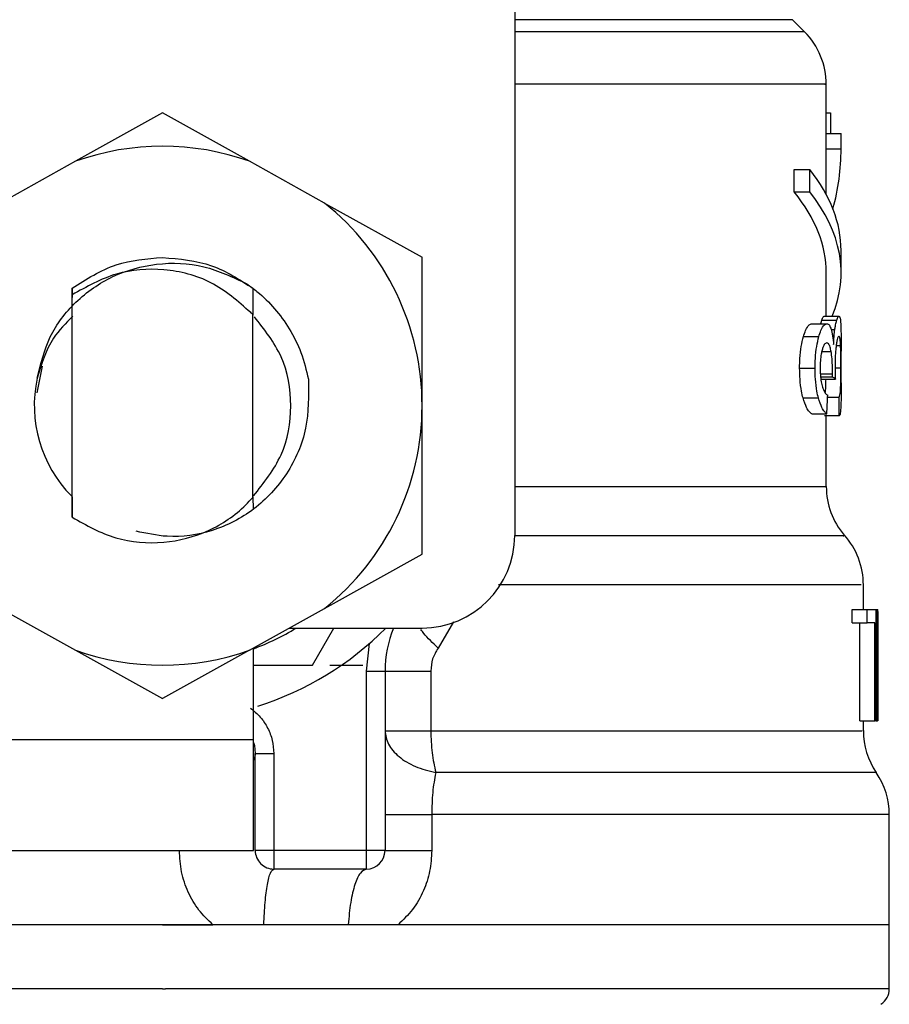
# Model space of a CAD drawing. Extents: x 0.4 to 10.6, y 0.4 to 8.1.
# Drawn here: x 7.2 to 7.2, y 5 to 5.1 of the extents above; entities that cross this region are included whole.
import ezdxf

# ---------------------------------------------------------------- set-up
doc = ezdxf.new("R2010")
doc.units = 0
doc.linetypes.add('SLD-SOLID', pattern=[0])
doc.layers.get('0').update_dxf_attribs({"linetype": 'CONTINUOUS'})

msp = doc.modelspace()

# ---------------------------------------------------------------- linework, layer by layer
at = {"color": 7, "linetype": 'SLD-SOLID'}
for p, q in [((7.19200006763799, 5.082274633413189), (7.19200006763799, 5.045857310109215)), ((7.20738237794023, 5.072600963830912), (7.206735878741977, 5.073247463029164)), ((7.208535487286079, 5.067208738122364), (7.208535487286079, 5.069821134610403)), ((7.173299286337679, 5.068298224203194), (7.168685675634503, 5.065731293856592)), ((7.17791286770786, 5.065731293856592), (7.173299286337679, 5.068298224203194)), ((7.208535487286079, 5.068303093480276), (7.208753754097975, 5.068303093480276)), ((7.208753754097975, 5.068303093480276), (7.208753754097975, 5.067208738122364)), ((7.208535487286079, 5.066389643584613), (7.208535487286079, 5.067208738122364)), ((7.208535487286079, 5.067208738122364), (7.209322902189795, 5.067208738122364)), ((7.209322902189795, 5.066389643584613), (7.209322902189795, 5.067208738122364)), ((7.208535487286079, 5.063960871641994), (7.208535487286079, 5.066389643584613)), ((7.208535487286079, 5.066389643584613), (7.209322902189795, 5.066389643584613)), ((7.168685675634503, 5.065731293856592), (7.164698588360342, 5.063512898150355)), ((7.181899984315015, 5.063512898150355), (7.17791286770786, 5.065731293856592)), ((7.206830946977075, 5.064105072642839), (7.206830946977075, 5.065286136332423)), ((7.206830946977075, 5.065286136332423), (7.207657433429432, 5.065286136332423)), ((7.207657433429432, 5.064105072642839), (7.207657433429432, 5.065286136332423)), ((7.206830946977075, 5.064105072642839), (7.207657433429432, 5.064105072642839)), ((7.181899984315015, 5.063512898150355), (7.187078812488751, 5.060631459436982)), ((7.209322902189795, 5.0598040343288), (7.209322902189795, 5.060985098018384)), ((7.187078812488751, 5.052747043851756), (7.187078812488751, 5.060631459436982)), ((7.208535487286079, 5.057496466319356), (7.208535487286079, 5.0598040343288)), ((7.168498971124663, 5.058988635748354), (7.168492077870961, 5.057962684933559)), ((7.16849941111958, 5.058988987744288), (7.168503107076885, 5.058991803711757)), ((7.168505952377348, 5.058635231830905), (7.168503107076885, 5.058991510381813)), ((7.178102270853192, 5.058986523772751), (7.178092708296993, 5.057585579956574)), ((7.178117348012353, 5.057561526901104), (7.178106436138408, 5.058983355809348)), ((7.168505981710343, 5.046821602969621), (7.168505981710343, 5.05863558382684)), ((7.178091886973147, 5.057585169294652), (7.177978338951531, 5.057694933359981)), ((7.178092590965015, 5.047881345394053), (7.178092590965015, 5.057585521290585)), ((7.178092590965015, 5.057584523968773), (7.178092708296993, 5.057584347970806)), ((7.208300735331287, 5.057298820602576), (7.209093283509036, 5.057298820602576)), ((7.2084153686737, 5.057496466319356), (7.209205394213923, 5.057496466319356)), ((7.207764322861303, 5.057100294895962), (7.208568956232776, 5.057100294895962)), ((7.207324679940095, 5.056415486806923), (7.208139462527657, 5.056415486806923)), ((7.209322902189795, 5.053962427144878), (7.209322902189795, 5.055645143705993)), ((7.166908829494115, 5.054846640930365), (7.166628992726813, 5.053439771849303)), ((7.207121196957416, 5.054750487374473), (7.207940760823077, 5.054750487374473)), ((7.208225173537516, 5.054166350122475), (7.209019423028945, 5.054166350122475)), ((7.208236349408412, 5.054280514136977), (7.208864750149074, 5.054280514136977)), ((7.208864750149074, 5.054280514136977), (7.208866920790664, 5.054434923019898)), ((7.207302445530282, 5.053157647108433), (7.20811772677875, 5.053157647108433)), ((7.20860849710933, 5.053199593290533), (7.209216540751824, 5.053199593290533)), ((7.187078812488751, 5.044862628266531), (7.187078812488751, 5.052747043851756)), ((7.207764322861303, 5.052313326195432), (7.208568956232776, 5.052313326195432)), ((7.209228596612554, 5.052212655358391), (7.208439069733235, 5.052212655358391)), ((7.208535487286079, 5.048450464152878), (7.208535487286079, 5.052212655358391)), ((7.168489437901458, 5.047924816891866), (7.168497651139911, 5.047916603653413)), ((7.168497651139911, 5.047916486321436), (7.168505981710343, 5.046821602969621)), ((7.178092590965015, 5.047881345394053), (7.178092737629988, 5.047908507746938)), ((7.178092737629988, 5.04790839041496), (7.178100950868441, 5.047916544987425)), ((7.178100950868441, 5.047916544987425), (7.178106142808462, 5.047248808701172)), ((7.181899984315015, 5.041981189553158), (7.187078812488751, 5.044862628266531)), ((7.210503995212374, 5.041920294256625), (7.210503995212374, 5.043248198916557)), ((7.164698588360342, 5.041981189553158), (7.168685675634503, 5.039762852512909)), ((7.17791286770786, 5.039762852512909), (7.181899984315015, 5.041981189553158)), ((7.209902551493637, 5.041223400973862), (7.209902551493637, 5.041920294256625)), ((7.209902551493637, 5.041920294256625), (7.210702638250965, 5.041920294256625)), ((7.210702638250965, 5.041223400973862), (7.210702638250965, 5.041920294256625)), ((7.210702638250965, 5.041920294256625), (7.211174928795026, 5.041920294256625)), ((7.211174928795026, 5.041920294256625), (7.211174928795026, 5.036014741144744)), ((7.211174928795026, 5.041920294256625), (7.211253717218187, 5.041920294256625)), ((7.211253717218187, 5.036014741144744), (7.211253717218187, 5.041920294256625)), ((7.211253717218187, 5.041920294256625), (7.211280967570056, 5.041920294256625)), ((7.209902551493637, 5.041223400973862), (7.210702638250965, 5.041223400973862)), ((7.210314093406136, 5.036014741144744), (7.210314093406136, 5.041223400973862)), ((7.211105468264106, 5.041223400973862), (7.210702638250965, 5.041223400973862)), ((7.211105468264106, 5.036014741144744), (7.211105468264106, 5.041223400973862)), ((7.180021470015773, 5.040936054959975), (7.187078812488751, 5.040936054959975)), ((7.181254893100498, 5.038967517700685), (7.182391399971473, 5.040936054959975)), ((7.211279706251294, 5.040651348915589), (7.211279706251294, 5.036014741144744)), ((7.21129141011609, 5.039242602522881), (7.21129141011609, 5.0405886349734)), ((7.184126065265804, 5.038654710647592), (7.184285050095865, 5.040126346980457)), ((7.168685675634503, 5.039762852512909), (7.173299286337679, 5.037195863500319)), ((7.17791286770786, 5.039762852512909), (7.173299286337679, 5.037195863500319)), ((7.178122099957458, 5.035030501848095), (7.178122099957458, 5.039879245834991)), ((7.178122099957458, 5.038967517700685), (7.181254893100498, 5.038967517700685)), ((7.182188092986759, 5.038967517700685), (7.183939595419921, 5.038967517700685)), ((7.184126065265804, 5.029125007402204), (7.184126065265804, 5.038654710647592)), ((7.184126065265804, 5.038654710647592), (7.185110304562456, 5.038654710647592)), ((7.185110304562456, 5.038654710647592), (7.185110304562456, 5.029125007402204)), ((7.187540308490843, 5.038654710647592), (7.187540308490843, 5.035487392570054)), ((7.210314093406136, 5.036014741144744), (7.211105468264106, 5.036014741144744)), ((7.210503995212374, 5.035487451236043), (7.210503995212374, 5.036014741144744)), ((7.211174928795026, 5.036014741144744), (7.211105468264106, 5.036014741144744)), ((7.211174928795026, 5.036014741144744), (7.211253717218187, 5.036014741144744)), ((7.211279706251294, 5.036014741144744), (7.211253717218187, 5.036014741144744)), ((7.164342573806386, 5.035030501848095), (7.178122099957458, 5.035030501848095)), ((7.178122099957458, 5.029125007402204), (7.178122099957458, 5.035030501848095)), ((7.17822054148692, 5.029125007402204), (7.17822054148692, 5.034280867841264)), ((7.17822054148692, 5.034280867841264), (7.17920478078357, 5.034280867841264)), ((7.17920478078357, 5.034280867841264), (7.17920478078357, 5.029125007402204)), ((7.178220453487936, 5.034227775121262), (7.178138203771425, 5.033924061296458)), ((7.187589147926645, 5.031037577308032), (7.187589147926645, 5.029125007402204)), ((7.211881941960883, 5.025187991549613), (7.211881941960883, 5.031040041279569)), ((7.164342573806386, 5.029125007402204), (7.178122099957458, 5.029125007402204)), ((7.17920478078357, 5.029125007402204), (7.17822054148692, 5.029125007402204)), ((7.184126065265804, 5.029125007402204), (7.17920478078357, 5.029125007402204)), ((7.17920478078357, 5.029125007402204), (7.17920478078357, 5.028140768105554)), ((7.185110304562456, 5.029125007402204), (7.184126065265804, 5.029125007402204)), ((7.184126065265804, 5.028140768105554), (7.184126065265804, 5.029125007402204)), ((7.184126065265804, 5.028140768105554), (7.17920478078357, 5.028140768105554)), ((7.173299286337679, 5.025187991549613), (7.134716601381481, 5.025187991549613)), ((7.173299286337679, 5.025187991549613), (7.175977623397301, 5.025187991549613)), ((7.183155377812603, 5.025187991549613), (7.178675114902315, 5.025187991549613)), ((7.185803003227008, 5.025187991549613), (7.183155377812603, 5.025187991549613)), ((7.211881941960883, 5.025187991549613), (7.185803003227008, 5.025187991549613)), ((7.211881941960883, 5.02178307621682), (7.211881941960883, 5.025190748851094)), ((7.173299286337679, 5.021785540188355), (7.173456921849994, 5.021785540188355))]:
    msp.add_line(p, q, dxfattribs=at)
at = {"color": 8, "linetype": 'SLD-SOLID'}
for p, q in [((7.206735878741977, 5.073247463029164), (7.19200006763799, 5.073247463029164)), ((7.20738237794023, 5.072600963830912), (7.19200006763799, 5.072600963830912)), ((7.208798692245512, 5.056791477130118), (7.20898976737153, 5.056791477130118)), ((7.209064126512527, 5.055940761624323), (7.209295886501882, 5.055940761624323)), ((7.208296834043021, 5.055623261292113), (7.208792884312607, 5.055623261292113)), ((7.209002703222094, 5.054763921885943), (7.209313427632579, 5.054763921885943)), ((7.208220509591395, 5.054434923019898), (7.208866920790664, 5.054434923019898)), ((7.19200006763799, 5.048450464152878), (7.208535487286079, 5.048450464152878)), ((7.188744046585158, 5.041274147054305), (7.187927298686966, 5.039880125824824)), ((7.211192997919622, 5.033262484939043), (7.187804012111183, 5.033262484939043))]:
    msp.add_line(p, q, dxfattribs=at)
at = {"color": 7, "linetype": 'SLD-SOLID', "flags": 128}
msp.add_lwpolyline([(7.178132102508574, 5.034864183769415), (7.178174723349549, 5.034703086963753), (7.17822054148692, 5.034280867841264)], dxfattribs=at)
at = {"color": 7, "linetype": 'SLD-SOLID'}
for centre, radius, start, end in [((7.204598491896853, 5.069817078804701), 0.003937007874016942, 359.8334452389848, 45.00000480778071), ((7.173299279298428, 5.05274705345972), 0.01377952755903331, 70.4387014732595, 109.5612985346918), ((7.173299279298428, 5.05274705345972), 0.01377952755889046, 1.702585196846149e-05, 51.3791014527225), ((7.173299279298428, 5.05274705345972), 0.006808070866141037, 167.5902636911085, 224.7280369744609), ((7.173299279298428, 5.05274705345972), 0.01377952755903394, 308.6208985549756, 1.702585196828261e-05), ((7.212472507644884, 5.04845044752724), 0.003937007874014976, 179.999999974226, 220.7810714774004), ((7.187078806857483, 5.045857289680193), 0.004921259842520342, 270.0000000000008, 0), ((7.206566995833862, 5.043242275654996), 0.003937007874015467, 359.7174246424123, 42.15405084024169), ((7.173299279298428, 5.05274705345972), 0.01377952755901012, 290.4873151082397, 301.0027191335636), ((7.173299279298428, 5.05274705345972), 0.01673228346456692, 287.6193832709503, 315.0991278440282), ((7.191015814731499, 5.038654709893579), 0.005905511811024066, 157.2753123428128, 180.0000000057226), ((7.173299279298428, 5.05274705345972), 0.01377952755903329, 250.4387014732054, 289.5612985347988), ((7.214441011581893, 5.035487415243775), 0.00393700787401601, 179.8157958151095, 214.411629374978), ((7.207944948589766, 5.031037551245744), 0.003937007874016861, 359.8939040987357, 34.41138796197234), ((7.179204791109452, 5.029125006215627), 0.0009842519685046014, 180, 270.0000001019593), ((7.184126050951972, 5.029125006215627), 0.0009842519685046014, 270.0000000000008, 0), ((7.210897704495279, 5.021785542121334), 0.0009842519685036696, 302.9868349947819, 359.9437642073934)]:
    msp.add_arc(centre, radius, start, end, dxfattribs=at)
for centre, major_axis, ratio, start_param, end_param in [((7.173299279298428, 5.066389618286315), (0.03602362204724407, 0), 0.5757894868967227, 6.128385707618216, 6.283185307179586), ((7.173299279298428, 5.060985107607066), (0.03602362204724407, 0), 0.3972602739730053, 0, 0.3052655389034524), ((7.173299279298428, 5.059804005244856), (0.03523622047244146, 0), 0.3972602739729632, 0, 0.3123151056864025), ((7.173299279298428, 5.059804005244856), (0.03602362204724407, 0), 0.3972602739729807, 6.121231215467539, 6.58845084606841), ((7.173299279298428, 5.053664311089623), (0.03602362204724407, 0), 0.1075949874630461, 0.1298947877643461, 0.1596542766993774), ((7.173299279298428, 5.08599265466352), (0, 0.1654838826587097), 0.2176865895849108, 4.507436921455627, 4.513524546154242), ((7.173299279298428, 5.036257134702844), (0, 0.2206447670127707), 0.1632652454665243, 4.784765199271454, 4.789250655019162), ((7.173299279298428, 5.040588632221527), (0, 0.05684016453714591), 0.6684028150450386, 4.712388980384699, 4.735819092558989), ((7.173299279298428, 5.039242588659912), (0, 0.05679082986693729), 0.6689834621763453, 4.687580080247268, 4.737197880461368)]:
    msp.add_ellipse(centre, major_axis=major_axis, ratio=ratio, start_param=start_param, end_param=end_param, dxfattribs=at)
at = {"color": 8, "linetype": 'SLD-SOLID'}
for points, knots in [([(7.208460189489259, 5.069817027991177), (7.208484151838853, 5.069817027991177), (7.208655093847697, 5.069817027991177), (7.207907684877498, 5.069817027991177), (7.206168246014109, 5.069817027991177), (7.203305833934804, 5.069817027991177), (7.199502814882923, 5.069817027991177), (7.195685157181567, 5.069817027991177), (7.192950778563556, 5.069817027991177), (7.19200006763799, 5.069817027991177)], [0, 0, 0, 0, 0.02862198594008557, 0.2041828057974232, 0.3797434732306379, 0.5553037176808232, 0.730864576437894, 0.906424814050273, 1, 1, 1, 1]), ([(7.209437036871302, 5.04584633956928), (7.209458487116325, 5.045846338145087), (7.209536678040525, 5.045846332953583), (7.208940618776141, 5.04584642196546), (7.207666746238316, 5.045846391876805), (7.205680177470624, 5.045846399938975), (7.203079408736434, 5.045846397778919), (7.199890595569463, 5.045846398356963), (7.196212820965306, 5.045846398204846), (7.193399647724462, 5.045846398225128), (7.191993057052311, 5.045846398235271)], [0, 0, 0, 0, 0.05123848475192142, 0.1867756975760084, 0.322313136076684, 0.4578503347318277, 0.5933877357100625, 0.7289253002069606, 0.8644622596827881, 0.9999999999999999, 0.9999999999999999, 0.9999999999999999, 0.9999999999999999]), ([(7.210381705958404, 5.043242214985684), (7.210390759840483, 5.043242218217271), (7.210414346340643, 5.043242226635964), (7.209280729607689, 5.043242133907429), (7.207141109951468, 5.043242162325186), (7.204016434417651, 5.043242154710065), (7.200028743734213, 5.04324215675272), (7.195714315406247, 5.043242156240215), (7.192518938417584, 5.043242156295627), (7.191131107009632, 5.043242156319694)], [0, 0, 0, 0, 0.0974845161163106, 0.2539594104258883, 0.410433881488608, 0.5669089524024934, 0.7233837674879328, 0.8798587156407488, 1, 1, 1, 1]), ([(7.187927298686966, 5.039880125824824), (7.187647413329407, 5.040148935837846), (7.187286559190476, 5.040495510616288), (7.187068178883724, 5.040793606205543), (7.18701917851098, 5.040860493166204)], [0, 0, 0, 0, 0.7756190863883904, 1, 1, 1, 1]), ([(7.187540308490843, 5.035487392570054), (7.189468057482459, 5.035487385926173), (7.193323547815874, 5.035487372638437), (7.198405360537632, 5.035487472296237), (7.202776023418203, 5.035487445592977), (7.206278586246918, 5.035487452748134), (7.208783010099062, 5.035487450830738), (7.210276667406851, 5.035487451320654), (7.210386249804994, 5.035487451262761), (7.210436822655024, 5.035487451236043)], [0, 0, 0, 0, 0.1458361187024784, 0.29167165868855, 0.4375075772018968, 0.5833432360976092, 0.7291789050180435, 0.8750146478509108, 1, 1, 1, 1]), ([(7.211830785218516, 5.031037577308032), (7.211761478848445, 5.031037577308034), (7.211615256602927, 5.031037577308034), (7.209987055852224, 5.031037577308032), (7.20731599334727, 5.031037577308032), (7.203607981603686, 5.031037577308034), (7.198998185557921, 5.031037577308032), (7.19365288998305, 5.031037577308034), (7.189610397556042, 5.031037577308032), (7.187589147926645, 5.031037577308032)], [0, 0, 0, 0, 0.1305690751902095, 0.2754740054976764, 0.4203793007082419, 0.5652844566844918, 0.7101894116668616, 0.8550944609443825, 1, 1, 1, 1]), ([(7.173299286337679, 5.021785540188355), (7.170777368626886, 5.021785540188355), (7.165733541862979, 5.021785540188355), (7.158457565039229, 5.021785540188355), (7.151751407846696, 5.021785540188355), (7.145867705013535, 5.021785540188355), (7.141048332633816, 5.021785540188355), (7.137417139098496, 5.021785540188355), (7.135340373441704, 5.021785540188354), (7.134475851624311, 5.021785540188358), (7.13472167157969, 5.021785540188355), (7.134724198627051, 5.021785540188355)], [0, 0, 0, 0, 0.1248382202096629, 0.249676011852887, 0.3745137877714822, 0.4993518247576281, 0.6241897463805152, 0.749027511486662, 0.8738655749625293, 0.9987033287623025, 1, 1, 1, 1]), ([(7.211874344715313, 5.021785540188355), (7.211737220864703, 5.021785540188355), (7.211461534364584, 5.021785540188355), (7.209193752600464, 5.021785540188355), (7.205651227231352, 5.021785540188355), (7.200839455813282, 5.021785540188355), (7.194979925984283, 5.021785540188355), (7.188287163064661, 5.021785540188355), (7.181020902817488, 5.021785540188355), (7.175978245384547, 5.021785540188355), (7.173456921849994, 5.021785540188355)], [0, 0, 0, 0, 0.1238627017424105, 0.2490250571773651, 0.3741876841682852, 0.4993500344074458, 0.624512380322322, 0.749674774904203, 0.8748376446903219, 0.9999999999999999, 0.9999999999999999, 0.9999999999999999, 0.9999999999999999])]:
    msp.add_open_spline(points, degree=3, knots=knots, dxfattribs=at)
at = {"color": 7, "linetype": 'SLD-SOLID'}
for points, knots in [([(7.16850307774389, 5.058991745045769), (7.169259348761956, 5.059474090361856), (7.170726831315176, 5.06041004231437), (7.172459515971986, 5.060552185997262), (7.173299257004684, 5.060621075556936)], [0, 0, 0, 0, 0.5153526468887446, 1, 1, 1, 1]), ([(7.173299257004684, 5.060621075556936), (7.174192857847374, 5.060542933809194), (7.175929664178098, 5.060391057181858), (7.177392214465675, 5.059445556661701), (7.178102270853192, 5.058986523772751)], [0, 0, 0, 0, 0.5145080524416867, 1, 1, 1, 1]), ([(7.166652224458439, 5.054209821620289), (7.166831943598235, 5.054960286028767), (7.167191182386363, 5.056460381816776), (7.168645111866017, 5.058355469863868), (7.170614398449028, 5.059726318389983), (7.172997458031857, 5.0603924719324), (7.175519103414327, 5.060292647379396), (7.177028082035354, 5.059576373328039), (7.17777400531201, 5.05922230238235)], [0, 0, 0, 0, 0.1598154110590699, 0.3194534241468653, 0.4862761466502599, 0.6536608428545786, 0.8287964883452444, 1, 1, 1, 1]), ([(7.177979072276393, 5.057695754683826), (7.177310944837802, 5.058285653351251), (7.175988287333531, 5.059453445383374), (7.173404381938059, 5.060098466489399), (7.170775341124274, 5.05991149262807), (7.169269268390352, 5.059064728803571), (7.168505981710343, 5.05863558382684)], [0, 0, 0, 0, 0.254980098348795, 0.5047709778717896, 0.749014966123237, 1, 1, 1, 1]), ([(7.177773301320143, 5.059221246394549), (7.177955998187699, 5.059088026143161), (7.1788417252178, 5.058442165164867), (7.179874720711303, 5.057215653050893), (7.180704148394773, 5.055573285122039), (7.180928087479418, 5.05463739437729), (7.181041935560601, 5.05416159817737)], [0, 0, 0, 0, 0.1099981803956102, 0.5332787745114884, 0.7627242423800287, 0.9999999999999999, 0.9999999999999999, 0.9999999999999999, 0.9999999999999999]), ([(7.168540330646874, 5.057495586329521), (7.168168287203469, 5.057127326295282), (7.167245404457573, 5.056213828590572), (7.166872727488148, 5.054959088182379), (7.166650288480803, 5.054210173616223)], [0, 0, 0, 0, 0.4031318659487897, 1, 1, 1, 1]), ([(7.17812735056347, 5.047954032554365), (7.178680311573917, 5.048650728537821), (7.179791529939897, 5.050050793565363), (7.180265142180387, 5.05274656273537), (7.179800409779871, 5.055414500799064), (7.178710524864984, 5.056791524151799), (7.17817774464798, 5.057464669353344)], [0, 0, 0, 0, 0.2509601974632455, 0.5043241300608615, 0.7576934096953601, 1, 1, 1, 1]), ([(7.208249813252876, 5.057100294895962), (7.208251093851531, 5.057106664480369), (7.208267975773591, 5.057190633667096), (7.208285001298345, 5.057246859681046), (7.208300735331287, 5.057298820602576)], [0, 0, 0, 0, 0.07585621173064794, 0.9999999999999999, 0.9999999999999999, 0.9999999999999999, 0.9999999999999999]), ([(7.208300735331287, 5.057298820602576), (7.208312040761188, 5.057332887114731), (7.20833464773659, 5.057401008434227), (7.208374456948387, 5.057477941134274), (7.208399520050062, 5.057489289924717), (7.2084153686737, 5.057496466319356)], [0, 0, 0, 0, 0.2688869399879304, 0.5376814938978615, 1, 1, 1, 1]), ([(7.20898976737153, 5.056791477130118), (7.208998974304162, 5.056853259341306), (7.209017381398576, 5.056976778328559), (7.209052847080129, 5.057151809067824), (7.20907799268383, 5.05724322895559), (7.209093283509036, 5.057298820602576)], [0, 0, 0, 0, 0.2817108657220848, 0.5632145590709985, 1, 1, 1, 1]), ([(7.209093283509036, 5.057298820602576), (7.209104355287239, 5.05733291107553), (7.20912649462999, 5.057401079047419), (7.209165402987698, 5.057477985005812), (7.209189903788916, 5.057489307664108), (7.209205394213923, 5.057496466319356)], [0, 0, 0, 0, 0.2689515773572014, 0.5378007981725167, 0.9999999999999999, 0.9999999999999999, 0.9999999999999999, 0.9999999999999999]), ([(7.209205394213923, 5.057496466319356), (7.209222341707112, 5.057486298700916), (7.209266181927522, 5.057459996838541), (7.209301820801466, 5.05719765627608), (7.209312277409269, 5.056833717520595), (7.209316243600049, 5.056695675570158)], [0, 0, 0, 0, 0.2811744756912829, 0.7273495171844816, 1, 1, 1, 1]), ([(7.207324679940095, 5.056415486806923), (7.207361576727672, 5.056531055341654), (7.2074556359165, 5.056825668595135), (7.20761327330282, 5.057063533568347), (7.207719192697352, 5.057089311449476), (7.207764322861303, 5.057100294895962)], [0, 0, 0, 0, 0.270312511871211, 0.6890945599024028, 1, 1, 1, 1]), ([(7.208139462527657, 5.056415486806923), (7.208175533745393, 5.056531142591384), (7.208267374977499, 5.056825614760935), (7.208421340705226, 5.057063535750301), (7.20852482638165, 5.057089305702261), (7.208568956232776, 5.057100294895962)], [0, 0, 0, 0, 0.2705914193833451, 0.6889550980877771, 1, 1, 1, 1]), ([(7.208568956232776, 5.057100294895962), (7.208591562883276, 5.057096576617275), (7.208636789656174, 5.057089137844082), (7.208715637195869, 5.057015984263781), (7.208764402840721, 5.0568866639124), (7.208795230952165, 5.056804911641589)], [0, 0, 0, 0, 0.2687986149008812, 0.5377574139403313, 1, 1, 1, 1]), ([(7.208795230952165, 5.056804911641589), (7.208809627956274, 5.056752643958062), (7.208838425340279, 5.056648096335376), (7.208886125807555, 5.056393039286545), (7.208910409028655, 5.056150881419553), (7.208926290771483, 5.055992505026579)], [0, 0, 0, 0, 0.2570014439596743, 0.5140631491662881, 1, 1, 1, 1]), ([(7.208926290771483, 5.055992505026579), (7.208929941359467, 5.056072379870568), (7.208937244686605, 5.056232176626173), (7.208956685289734, 5.056512594725759), (7.208977010568957, 5.056683937109049), (7.20898976737153, 5.056791477130118)], [0, 0, 0, 0, 0.2712158350928084, 0.5425914887839818, 0.9999999999999999, 0.9999999999999999, 0.9999999999999999, 0.9999999999999999]), ([(7.207121196957416, 5.054750487374473), (7.207123995875773, 5.054917744010412), (7.207130700773379, 5.055318412581008), (7.207199284627761, 5.055917004360319), (7.207283344731081, 5.056251167457688), (7.207324679940095, 5.056415486806923)], [0, 0, 0, 0, 0.2669748054141825, 0.639546604950048, 1, 1, 1, 1]), ([(7.207940760823077, 5.054750487374473), (7.207943492808274, 5.054917739471708), (7.207950041361588, 5.055318641817864), (7.208017030436983, 5.055917124809955), (7.208099146017489, 5.056251377737088), (7.208139462527657, 5.056415486806923)], [0, 0, 0, 0, 0.2670626855864162, 0.6401477708884069, 1, 1, 1, 1]), ([(7.209207036861614, 5.056442355829864), (7.209195088490742, 5.056436510873662), (7.209163060987975, 5.056420843520102), (7.209112311951928, 5.05626841025125), (7.209079605190518, 5.05605288521611), (7.209069142454582, 5.055983939792192)], [0, 0, 0, 0, 0.2881072432985542, 0.7722689252175515, 1, 1, 1, 1]), ([(7.209295886501882, 5.055940761624323), (7.209290741815079, 5.056033300560898), (7.209277817863184, 5.056265767338883), (7.209247620866653, 5.056420669283071), (7.209218446121029, 5.056436259156114), (7.209207036861614, 5.056442355829864)], [0, 0, 0, 0, 0.2870933134809533, 0.7212062299020803, 0.9999999999999999, 0.9999999999999999, 0.9999999999999999, 0.9999999999999999]), ([(7.209316243600049, 5.056695675570158), (7.209318411196217, 5.056554872639369), (7.209323045531356, 5.056253835029402), (7.209322760548821, 5.055856588141785), (7.20932260885985, 5.055645143705993)], [0, 0, 0, 0, 0.467725380912142, 1, 1, 1, 1]), ([(7.208313553849873, 5.055698764419895), (7.208297440962144, 5.055631632677027), (7.208258806838423, 5.055470669843846), (7.208216576289169, 5.055148106833883), (7.208211434812565, 5.054889016533157), (7.208208952391571, 5.054763921885943)], [0, 0, 0, 0, 0.2700816133907599, 0.6475789220518027, 0.9999999999999999, 0.9999999999999999, 0.9999999999999999, 0.9999999999999999]), ([(7.208563353630832, 5.056086546606869), (7.208539342298605, 5.05608162721191), (7.208475475425547, 5.05606854229141), (7.208385757847921, 5.055940715624869), (7.20833188880678, 5.055760203745097), (7.208313553849873, 5.055698764419895)], [0, 0, 0, 0, 0.2843878968255972, 0.7564330681115984, 1, 1, 1, 1]), ([(7.208792884312607, 5.055623261292113), (7.208776262865173, 5.055706972791113), (7.208737134150359, 5.055904038863971), (7.208657388758295, 5.056062372813321), (7.208593129697839, 5.056078892015272), (7.208563353630832, 5.056086546606869)], [0, 0, 0, 0, 0.2838180583541743, 0.6681389156161422, 0.9999999999999999, 0.9999999999999999, 0.9999999999999999, 0.9999999999999999]), ([(7.209069142454582, 5.055983939792192), (7.209058942295838, 5.055902714639696), (7.20903481571326, 5.055710591615105), (7.209006830616191, 5.055324807027262), (7.209003315328951, 5.055014453304619), (7.209001617901298, 5.054864592722985)], [0, 0, 0, 0, 0.2747118629935679, 0.6497799313031726, 1, 1, 1, 1]), ([(7.209313427632579, 5.054763921885943), (7.209313239245644, 5.054882625188761), (7.20931279759657, 5.055160909901806), (7.209308510957228, 5.055585062333695), (7.209300189773654, 5.055819515148762), (7.209295886501882, 5.055940761624323)], [0, 0, 0, 0, 0.2642549581569986, 0.6195119550654714, 1, 1, 1, 1]), ([(7.208866920790664, 5.054434923019898), (7.208867293266777, 5.05455318548154), (7.208868159138805, 5.054828102862785), (7.208845544407406, 5.055255302325615), (7.208810656666762, 5.055499078130413), (7.208792884312607, 5.055623261292113)], [0, 0, 0, 0, 0.2702614176833807, 0.6282598905057161, 1, 1, 1, 1]), ([(7.207302445530282, 5.053157647108433), (7.207274426395404, 5.053273812970862), (7.207204267865287, 5.053564686553975), (7.207133266157927, 5.054118333730812), (7.207124975699295, 5.054552566605363), (7.207121196957416, 5.054750487374473)], [0, 0, 0, 0, 0.2657052413822952, 0.6653128035742323, 1, 1, 1, 1]), ([(7.20811772677875, 5.053157647108433), (7.20809036374631, 5.053273916537924), (7.208021836078672, 5.053565100376485), (7.207952476123666, 5.054118801477925), (7.207944426460872, 5.054552837158043), (7.207940760823077, 5.054750487374473)], [0, 0, 0, 0, 0.2657976148374293, 0.6656605275149987, 1, 1, 1, 1]), ([(7.208208952391571, 5.054763921885943), (7.208210469701005, 5.054664703166512), (7.20821399067684, 5.054434462250859), (7.208250321079035, 5.054085011441995), (7.208295607676894, 5.053894544383113), (7.20831877512289, 5.053797106388012)], [0, 0, 0, 0, 0.2700030013802229, 0.6265525157259743, 1, 1, 1, 1]), ([(7.209001617901298, 5.054864592722985), (7.209002142903508, 5.054792172326975), (7.209003191768, 5.054647488779477), (7.209009785836762, 5.054414038152194), (7.209015951248831, 5.054255579263061), (7.209019423028945, 5.054166350122475)], [0, 0, 0, 0, 0.3045146206830622, 0.6083680566877023, 1, 1, 1, 1]), ([(7.209216540751824, 5.053199593290533), (7.209241675217409, 5.053273189378769), (7.20927940474099, 5.053383664985945), (7.209302112595124, 5.053765876066536), (7.209310696028245, 5.054139690440364), (7.20931320284356, 5.05448190977217), (7.209313370934341, 5.054692790342337), (7.209313427632579, 5.054763921885943)], [0, 0, 0, 0, 0.4102627389529919, 0.6158482913188941, 0.768750093547625, 0.9219977317421694, 1, 1, 1, 1]), ([(7.181041084903762, 5.054161480845393), (7.181053934856775, 5.053281328907175), (7.181079640419278, 5.051520637592854), (7.180004960019239, 5.049073894047186), (7.178248479551744, 5.047159675210216), (7.175999416479891, 5.046005276658808), (7.173775956830664, 5.045675919459891), (7.172442875235382, 5.045966959698066), (7.171897667862629, 5.04608599013415)], [0, 0, 0, 0, 0.1822922139728364, 0.364664671943, 0.5426666128495311, 0.716047041790041, 0.8838681391451734, 1, 1, 1, 1]), ([(7.208478111948883, 5.053431147948928), (7.208484143611033, 5.053452582735884), (7.208502396387559, 5.053517447837159), (7.208513287789016, 5.053776273432527), (7.208521209285413, 5.054023311458925), (7.208522278667911, 5.054161428801415), (7.208522316771559, 5.054166350122475)], [0, 0, 0, 0, 0.2179329242981904, 0.6594999630656647, 0.9878674902619714, 0.9999999999999999, 0.9999999999999999, 0.9999999999999999, 0.9999999999999999]), ([(7.20831877512289, 5.053797106388012), (7.208345984702434, 5.05371295286124), (7.20839850640435, 5.053550514245044), (7.208501197614836, 5.053384050368174), (7.208570460434937, 5.053332109664239), (7.208612926391496, 5.053300264127575)], [0, 0, 0, 0, 0.2937297696692545, 0.5669763247191737, 1, 1, 1, 1]), ([(7.209322638192845, 5.053962427144878), (7.209322790595677, 5.053821118918884), (7.209323175693733, 5.053464055195173), (7.209320079676725, 5.05319242247699), (7.209318208910679, 5.053028288602794)], [0, 0, 0, 0, 0.3957507207000396, 1, 1, 1, 1]), ([(7.207764322861303, 5.052313326195432), (7.207719756953638, 5.052349970118972), (7.207632081819349, 5.052422060222948), (7.207469365795749, 5.052652925993394), (7.207364885295804, 5.052968846377805), (7.207302445530282, 5.053157647108433)], [0, 0, 0, 0, 0.2937730074119418, 0.5779437517513666, 1, 1, 1, 1]), ([(7.208568956232776, 5.052313326195432), (7.208525365656944, 5.052350016497424), (7.208439726160374, 5.052422099486272), (7.208280758457803, 5.052652980626508), (7.208178744723927, 5.052968765340757), (7.20811772677875, 5.053157647108433)], [0, 0, 0, 0, 0.2940839922305107, 0.577767202267807, 1, 1, 1, 1]), ([(7.209318208910679, 5.053028288602794), (7.209314909947572, 5.052891745560778), (7.209306404311863, 5.052539699982735), (7.209276723021853, 5.05229415694648), (7.209241337455031, 5.05223423184645), (7.209228596612554, 5.052212655358391)], [0, 0, 0, 0, 0.2884939300502959, 0.743816827775694, 0.9999999999999999, 0.9999999999999999, 0.9999999999999999, 0.9999999999999999]), ([(7.168506187041304, 5.046821954965555), (7.169255527810068, 5.046401482002305), (7.170755012163411, 5.04556008559672), (7.173349956624448, 5.045357800947573), (7.175775428158357, 5.045984675154039), (7.177307855982176, 5.047019872379741), (7.177968102558044, 5.047745467815689), (7.178092062971114, 5.047881697389987)], [0, 0, 0, 0, 0.2428048738983211, 0.4858698799034844, 0.7201134105465159, 0.9474516665293979, 1, 1, 1, 1]), ([(7.187927298686966, 5.039880125824824), (7.187815991626954, 5.039693456071101), (7.187593254105591, 5.039319909610943), (7.187557963546333, 5.038876525516793), (7.187540308490843, 5.038654710647592)], [0, 0, 0, 0, 0.4997229893269666, 1, 1, 1, 1]), ([(7.185110304562456, 5.038654710647592), (7.18514326542871, 5.038654710647592), (7.185209187713838, 5.038654710647592), (7.18573169797342, 5.038654710647592), (7.186506198531728, 5.038654710647592), (7.187195605796716, 5.038654710647592), (7.187540308490843, 5.038654710647592)], [0, 0, 0, 0, 0.249998912315831, 0.500002016089921, 0.7500016886023405, 1, 1, 1, 1]), ([(7.177972472352636, 5.036680600119352), (7.178153450615604, 5.036531994354361), (7.178515549431021, 5.036234665986937), (7.178899370455667, 5.03564051141403), (7.179158903213621, 5.034982286700441), (7.179189484868724, 5.034514725980511), (7.17920478078357, 5.034280867841264)], [0, 0, 0, 0, 0.2498968155654488, 0.4999901060390377, 0.7499118757805914, 1, 1, 1, 1]), ([(7.185110304562456, 5.035487451236043), (7.185143265428677, 5.035487449490037), (7.18520918771374, 5.035487445997996), (7.185731697974037, 5.035487472188522), (7.186506198530978, 5.035487372665678), (7.187195605796614, 5.035487385935273), (7.187540308490843, 5.035487392570054)], [0, 0, 0, 0, 0.2499989122352446, 0.5000020159287468, 0.7500016886829268, 1, 1, 1, 1]), ([(7.185110304562456, 5.035487451236043), (7.185146257308472, 5.035247318606248), (7.185219403150937, 5.034758768899883), (7.18580521990167, 5.034096105885551), (7.186676164830811, 5.033554983799065), (7.187431414703746, 5.033359115324043), (7.187804012111183, 5.033262484939043)], [0, 0, 0, 0, 0.2457624880351633, 0.5000036499306926, 0.7533301885386814, 1, 1, 1, 1]), ([(7.187540308490843, 5.035487392570054), (7.187552051199716, 5.035090513296987), (7.187575536473362, 5.034296759621117), (7.187727853876769, 5.033607241756167), (7.187804012111183, 5.033262484939043)], [0, 0, 0, 0, 0.500003067869437, 1, 1, 1, 1]), ([(7.187804012111183, 5.033262484939043), (7.187741391245318, 5.032923422095976), (7.187618551952592, 5.03225830449888), (7.187598820636379, 5.031439146120457), (7.187589147926645, 5.031037577308032)], [0, 0, 0, 0, 0.5097787888139524, 1, 1, 1, 1]), ([(7.185110304562456, 5.031037342644077), (7.185144025255339, 5.031037362199482), (7.185211466952907, 5.031037401310472), (7.185745630521628, 5.031037459975329), (7.186536532771978, 5.031037518642213), (7.187238275939015, 5.031037557752744), (7.187589147926645, 5.031037577308032)], [0, 0, 0, 0, 0.250000452225712, 0.5000032160883554, 0.7500013201126933, 1, 1, 1, 1]), ([(7.175977623397301, 5.025187991549613), (7.175715075663007, 5.025436417249877), (7.175183488817597, 5.025939410866169), (7.17463284883777, 5.026912221439436), (7.174258460224418, 5.027985012102595), (7.174214476650814, 5.028743895024446), (7.174192388020492, 5.029125007402204)], [0, 0, 0, 0, 0.2423160317249917, 0.4906232203575136, 0.7441900587374518, 1, 1, 1, 1]), ([(7.185110304562456, 5.029125007402204), (7.185144025255339, 5.029125007402204), (7.185211466952907, 5.029125007402204), (7.185745630521628, 5.029125007402204), (7.186536532771978, 5.029125007402204), (7.187238275939015, 5.029125007402204), (7.187589147926645, 5.029125007402204)], [0, 0, 0, 0, 0.2500004522257131, 0.5000032160883635, 0.7500013201126967, 1, 1, 1, 1]), ([(7.187589147926645, 5.029125007402204), (7.187568461148404, 5.028758109234939), (7.187527088136575, 5.028024322560317), (7.187170749436532, 5.026959927732609), (7.186623319211609, 5.025965638455332), (7.186075825491582, 5.025446662004782), (7.185803003227008, 5.025188050215603)], [0, 0, 0, 0, 0.2429391707912365, 0.4858719453402278, 0.7438042209011961, 1, 1, 1, 1]), ([(7.17867514423531, 5.025187991549613), (7.178695748663073, 5.025596735653901), (7.178736957692588, 5.026414227314041), (7.178864367233479, 5.027366636165007), (7.1790243614471, 5.028016535722815), (7.179144601986882, 5.028099357375225), (7.179204722117581, 5.028140768105554)], [0, 0, 0, 0, 0.2499986904407295, 0.4999994919508078, 0.7500003247825425, 0.9999999999999999, 0.9999999999999999, 0.9999999999999999, 0.9999999999999999]), ([(7.184126035932811, 5.028140768105554), (7.184015812078759, 5.028099357417414), (7.183795364138049, 5.028016535953745), (7.183502184202563, 5.027366637800728), (7.183268653680714, 5.026414220059204), (7.183193136466679, 5.025596734725756), (7.183155377812603, 5.025187991549613)], [0, 0, 0, 0, 0.2499996276935457, 0.4999997829620591, 0.7499995799046516, 1, 1, 1, 1]), ([(7.173299286337679, 5.025187991549613), (7.170774068447729, 5.025187991549613), (7.165723629932331, 5.025187991549614), (7.158439233025055, 5.025187991549613), (7.151725362324305, 5.025187991549613), (7.14584261136768, 5.025187991549614), (7.141007383132898, 5.025187991549613), (7.137441614412496, 5.025187991549613), (7.135147390851031, 5.025187991549613), (7.134860197908299, 5.025187991549613), (7.134716601381481, 5.025187991549613)], [0, 0, 0, 0, 0.1250000471453265, 0.2500002296997143, 0.3750003029394529, 0.5000001928604028, 0.6249999290118832, 0.7500000022516218, 0.8749999528546736, 1, 1, 1, 1]), ([(7.211881941960883, 5.025187991549613), (7.211738357884608, 5.025187991549614), (7.211451189788376, 5.025187991549613), (7.209156954531156, 5.025187991549613), (7.205591193290238, 5.025187991549614), (7.200755929899737, 5.025187991549613), (7.194873183036267, 5.025187991549614), (7.188159317449456, 5.025187991549614), (7.180874934460976, 5.025187991549613), (7.175824504590826, 5.025187991549613), (7.173299286337679, 5.025187991549613)], [0, 0, 0, 0, 0.1250000251143215, 0.250000001202286, 0.3750000999269623, 0.5000001691025939, 0.6250000845084441, 0.7500001832331203, 0.8749999273697411, 1, 1, 1, 1]), ([(7.17867514423531, 5.025187991549613), (7.17799076870922, 5.025187991549614), (7.177091976079236, 5.025187991549614), (7.176192260646244, 5.025187991549613), (7.175977623397301, 5.025187991549613)], [0, 0, 0, 0, 0.7614387382130043, 1, 1, 1, 1])]:
    msp.add_open_spline(points, degree=3, knots=knots, dxfattribs=at)

doc.saveas('drawing.dxf')
